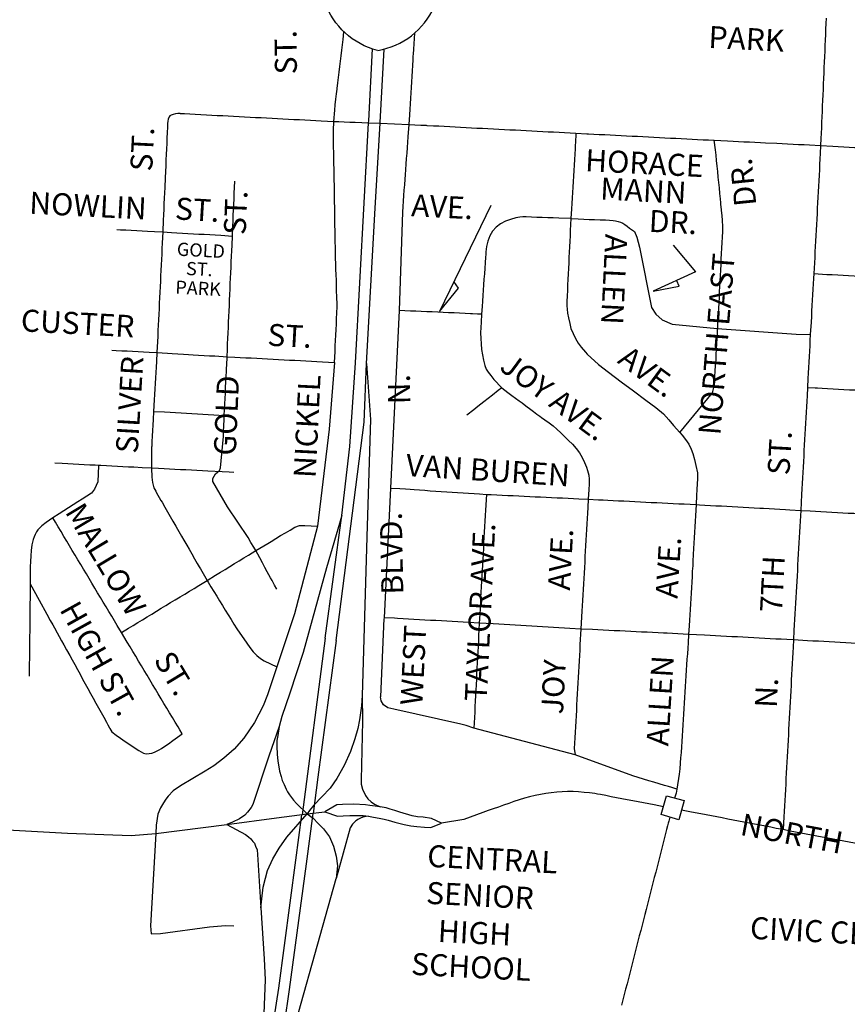
# Model space of a CAD drawing. Extents: x 500599 to 580442, y 16009858 to 16063168.
# Drawn here: x 527638 to 530658, y 16044405 to 16047996 of the extents above; entities that cross this region are included whole.
import ezdxf
from ezdxf.enums import TextEntityAlignment as Align

# ---------------------------------------------------------------- set-up
doc = ezdxf.new("R2010")
doc.units = 0
doc.header["$MEASUREMENT"] = 0
for name, color, linetype in [('L10', 7, 'CONTINUOUS'), ('L3', 7, 'CONTINUOUS'), ('L4', 7, 'CONTINUOUS'), ('L5', 7, 'CONTINUOUS'), ('L9', 7, 'CONTINUOUS')]:
    doc.layers.add(name, color=color, linetype=linetype)
doc.styles.add('STYLE-FONT001', font='font001.shx')
doc.styles.add('STYLE-FONT023', font='font023.shx')

# ---------------------------------------------------------------- blocks, each defined once
blk = doc.blocks.new('IS_5')
at = {"layer": 'L9', "color": 7, "linetype": 'CONTINUOUS', "extrusion": (0, 0, -1)}
for centre, major_axis, start_param, end_param in [((65.9, 18.7), (268.6, 59.3), 1.987153, 3.958503), ((92.4, 239.9), (103.7, 22.9), 0.860801, 2.690983)]:
    blk.add_ellipse(centre, major_axis=major_axis, ratio=0.996957, start_param=start_param, end_param=end_param, dxfattribs=at)
at = {"layer": 'L9', "color": 7, "linetype": 'CONTINUOUS'}
for centre, major_axis, start_param, end_param in [((-76.6, 238.3), (103.7, 22.9), 3.585383, 5.415565), ((-46.4, 17.6), (268.6, 59.3), 4.711735, 6.683085)]:
    blk.add_ellipse(centre, major_axis=major_axis, ratio=0.996957, start_param=start_param, end_param=end_param, dxfattribs=at)
blk = doc.blocks.new('FWS_2')
at = {"layer": 'L9', "color": 7, "linetype": 'CONTINUOUS', "flags": 128}
blk.add_lwpolyline([(-31.8, -32.1), (-31.5, 38.1), (34.3, 38.9), (34.5, -33.3), (-31.8, -32.1)], close=True, dxfattribs=at)

msp = doc.modelspace()

# ---------------------------------------------------------------- linework, layer by layer
at = {"layer": 'L3', "color": 2, "linetype": 'CONTINUOUS'}
for p, q in [((528906.1, 16046150.2), (528887.7, 16045531.1)), ((528753.1, 16045739.9), (528668.1, 16045095.8)), ((528844.1, 16045048.1), (528792.2, 16044863.3))]:
    msp.add_line(p, q, dxfattribs=at)
at = {"layer": 'L3', "color": 2, "linetype": 'CONTINUOUS', "flags": 128}
for points in [[(530580.5, 16048001.4), (530579.7, 16047981.4), (530578.8, 16047961.4), (530577.9, 16047941.4), (530577.1, 16047921.4), (530576.2, 16047901.5), (530575.4, 16047881.5), (530574.5, 16047861.4), (530573.7, 16047841.4), (530572.7, 16047821.5), (530571.8, 16047801.5), (530571, 16047781.5), (530570.1, 16047761.5), (530569.3, 16047741.5), (530568.4, 16047721.6), (530567.6, 16047701.6), (530566.7, 16047681.6), (530565.8, 16047661.5), (530565, 16047641.6), (530564.1, 16047621.6), (530563.2, 16047601.8), (530562.3, 16047582), (530561.6, 16047562.9), (530560.4, 16047537.3)], [(528784.8, 16047624.6), (528787.9, 16047665.6), (528789.5, 16047685.6), (528791.9, 16047705.5), (528794.2, 16047725.3), (528796.6, 16047742), (528796.9, 16047745.2), (528799.3, 16047765.1), (528801.6, 16047784.9), (528804, 16047804.8), (528806.3, 16047824.7), (528808.7, 16047844.6), (528811.1, 16047864.4), (528813.4, 16047884.3), (528815.8, 16047904.2), (528818.1, 16047924.1), (528820.7, 16047951.8)], [(529078.6, 16047946.6), (529074.5, 16047888.8)], [(529074.5, 16047888.8), (529073.4, 16047869.6), (529072.9, 16047862.5), (529072.1, 16047848.9), (529070.9, 16047828.9), (529069.7, 16047808.9), (529068.4, 16047788.9), (529067.3, 16047768.9), (529066.1, 16047749), (529064.9, 16047729), (529063.8, 16047709.1), (529062.5, 16047689.1), (529061.3, 16047669.2), (529060.2, 16047649.2), (529058, 16047613.8)], [(528223.2, 16047654.1), (528214.7, 16047653.9), (528206.5, 16047652.7), (528197.6, 16047650.6), (528190.1, 16047647.2), (528186.3, 16047644.7), (528183, 16047641.2), (528179.5, 16047633.3), (528178, 16047625.7), (528177.3, 16047616.9), (528177.1, 16047604.1), (528176.2, 16047584.3), (528175.2, 16047564.2), (528174.3, 16047544.3), (528173.5, 16047524.3), (528172.5, 16047504.3), (528171.7, 16047484.3), (528170.8, 16047464.3), (528168.8, 16047419.5)], [(528223.2, 16047654.1), (528238.9, 16047653.2), (528258.9, 16047652.2), (528278.8, 16047651.1), (528298.8, 16047650.1), (528319, 16047649), (528338.8, 16047648), (528358.8, 16047646.9), (528378.7, 16047645.9), (528398.7, 16047644.8), (528418.7, 16047643.8), (528438.8, 16047642.8), (528458.8, 16047641.7), (528478.8, 16047640.7), (528498.8, 16047639.6), (528518.7, 16047638.6), (528538.7, 16047637.5), (528558.7, 16047636.5), (528578.8, 16047635.4), (528598.7, 16047634.4), (528618.7, 16047633.3), (528638.6, 16047632.3), (528658.6, 16047631.3), (528678.6, 16047630.2), (528698.6, 16047629.2), (528718.6, 16047628.1), (528738.6, 16047627.1), (528784.8, 16047624.6)], [(528784.8, 16047624.6), (528802.3, 16047624), (528822.3, 16047623.1), (528842.2, 16047622.3), (528862.2, 16047621.5), (528911.2, 16047619.6), (528953.2, 16047617.9), (529058, 16047613.8)], [(529058, 16047613.8), (529054.7, 16047569.1), (529053.2, 16047549.2), (529051.7, 16047529.2), (529050.2, 16047509.2), (529048.7, 16047489.3), (529047.2, 16047469.3), (529045.8, 16047449.3), (529044.3, 16047429.5), (529043.1, 16047414), (529041.6, 16047394), (529040.1, 16047374.1), (529038.7, 16047354.2), (529037.2, 16047334.2), (529035.7, 16047314.2), (529034.2, 16047294.3), (529022.4, 16046935.3)], [(529058, 16047613.8), (529101.2, 16047611.6), (529121.1, 16047610.6), (529123.9, 16047610.4), (529147.4, 16047609.2), (529167.3, 16047608.2), (529187.3, 16047607.1), (529207.3, 16047606.1), (529227.2, 16047605), (529247, 16047604), (529266.9, 16047602.9), (529286.8, 16047601.9), (529306.6, 16047600.8), (529326.7, 16047599.8), (529346.7, 16047598.8), (529366.7, 16047597.7), (529386.6, 16047596.7), (529406.7, 16047595.7), (529426.6, 16047594.6), (529446.6, 16047593.6), (529466.6, 16047592.5), (529486.5, 16047591.5), (529506.5, 16047590.5), (529526.5, 16047589.4), (529546.5, 16047588.4), (529566.4, 16047587.3), (529586.2, 16047586.3), (529606, 16047585.2), (529626.1, 16047584.2), (529646.2, 16047583.1), (529666.8, 16047582.1)], [(529666.8, 16047582.1), (529665.5, 16047545.4), (529665.2, 16047540.3), (529664.4, 16047525.4), (529663.2, 16047505.4), (529661.9, 16047485.4), (529660.8, 16047465.4), (529659.6, 16047445.4), (529658.3, 16047425.5), (529657.2, 16047405.5), (529656, 16047385.5), (529654.8, 16047365.6), (529653.7, 16047345.7), (529652.4, 16047325.7), (529651.3, 16047305.7), (529649.2, 16047270.2)], [(529666.8, 16047582.1), (529707.7, 16047580), (529712.9, 16047579.7), (529732.7, 16047578.7), (529752.6, 16047577.7), (529772.6, 16047576.7), (529792.6, 16047575.7), (529812.6, 16047574.6), (529832.5, 16047573.6), (529852.4, 16047572.5), (529872.4, 16047571.5), (529892.2, 16047570.5), (529912.3, 16047569.5), (529932.1, 16047568.5), (529952.2, 16047567.4), (529972, 16047566.4), (529992, 16047565.3), (530012.1, 16047564.3), (530032.1, 16047563.3), (530051.9, 16047562.2), (530072.1, 16047561.2), (530091.9, 16047560.2), (530111.8, 16047559.2), (530131.8, 16047558.2), (530151.8, 16047557.1), (530172.2, 16047556)], [(530184.4, 16046854), (530186, 16046885.9), (530187, 16046905.9), (530188, 16046925.8), (530188.9, 16046943), (530189.9, 16046963), (530190.9, 16046983), (530191.9, 16047002.9), (530193, 16047022.9), (530194, 16047042.9), (530195, 16047062.9), (530195.9, 16047082.8), (530197, 16047102.8), (530198, 16047122.8), (530199, 16047142.8), (530200, 16047162.8), (530201, 16047182.8), (530202.1, 16047202.8), (530203.1, 16047222.8), (530203.2, 16047225.8), (530203.3, 16047242.8), (530202.6, 16047262.8), (530201, 16047282.7), (530200.3, 16047288.9), (530199, 16047302.6), (530196.9, 16047322.5), (530196.4, 16047327.8), (530195.1, 16047342.5), (530193, 16047362.3), (530191, 16047382.3), (530189.1, 16047402.2), (530187.1, 16047422.1), (530185.2, 16047442), (530183.2, 16047461.9), (530181.1, 16047481.8), (530179.2, 16047501.7), (530177.2, 16047521.5), (530172.2, 16047556)], [(530172.2, 16047556), (530220.6, 16047553.7), (530240.8, 16047552.8), (530260.7, 16047551.8), (530280.7, 16047550.9), (530300.7, 16047549.8), (530320.6, 16047548.9), (530340.6, 16047547.9), (530359.4, 16047547)], [(530359.4, 16047547), (530400.2, 16047545.1), (530420.2, 16047544.1), (530440.2, 16047543.2), (530460.2, 16047542.2), (530480.2, 16047541.2), (530500.3, 16047540.3), (530520.1, 16047539.3), (530560.4, 16047537.3)], [(530560.4, 16047537.3), (530558.9, 16047508.2), (530557.8, 16047488.2), (530556.7, 16047468.2), (530555.8, 16047448.3), (530554.7, 16047428.3), (530553.7, 16047408.4), (530552.6, 16047388.4), (530551.5, 16047368.4), (530550.5, 16047348.5), (530549.4, 16047328.5), (530548.4, 16047308.5), (530547.3, 16047288.6), (530546.2, 16047268.6), (530545.2, 16047248.6), (530544.1, 16047228.6), (530543.1, 16047208.7), (530542, 16047188.7), (530540.9, 16047168.7), (530539.9, 16047148.7), (530538.8, 16047128.7), (530537.7, 16047108.7), (530535.8, 16047069.6)], [(530560.4, 16047537.3), (530604.8, 16047534.8), (530624.8, 16047533.7), (530644.7, 16047532.5), (530664.6, 16047531.4), (530684.7, 16047530.3), (530704.7, 16047529.1), (530724.6, 16047528), (530744.6, 16047526.9), (530764.5, 16047525.8), (530784.5, 16047524.6), (530804.5, 16047523.5), (530824.4, 16047522.4), (530844.4, 16047521.3), (530864.4, 16047520.1), (530884.3, 16047519), (530904.3, 16047517.9), (530933.4, 16047516.2)], [(528168.8, 16047419.5), (528167.1, 16047384.3), (528166.3, 16047364.3), (528165.4, 16047344.4), (528164.4, 16047324.4), (528163.6, 16047304.4), (528162.7, 16047284.4), (528161.8, 16047264.5), (528159.9, 16047222.2)], [(529649.2, 16047270.2), (529604.9, 16047271.8), (529585, 16047272.6), (529565, 16047273.4), (529545, 16047274.1), (529525.2, 16047274.8), (529505.1, 16047275.6), (529486.1, 16047276.3), (529473.8, 16047276.8), (529463.4, 16047276.2), (529448.5, 16047273.4), (529429.1, 16047267.6), (529410.2, 16047260.6), (529392.2, 16047251.9), (529376.4, 16047239.6), (529363.2, 16047224.5), (529353, 16047207.3), (529345.7, 16047188.7), (529341.3, 16047169.2), (529339, 16047149.3), (529338.4, 16047140), (529337.6, 16047129.3), (529336.3, 16047109.3), (529334.8, 16047089.3), (529333.4, 16047069.4), (529332.1, 16047049.4), (529330.7, 16047029.4), (529329.3, 16047009.5), (529327.9, 16046989.6), (529326.5, 16046969.6), (529325.2, 16046949.6), (529323.2, 16046921.7)], [(529649.2, 16047270.2), (529647.1, 16047227.3), (529646.1, 16047207.4), (529645.2, 16047187.9), (529644.2, 16047167.9), (529643.3, 16047148.1), (529642.3, 16047128.5), (529641.3, 16047108.5), (529640.3, 16047088.5), (529639.3, 16047068.5), (529638.4, 16047048.5), (529637.4, 16047028.6), (529636.4, 16047008.6), (529635.4, 16046988.6), (529634.4, 16046968.6), (529634.2, 16046952), (529635.2, 16046940.5), (529637.3, 16046926), (529640.9, 16046908.5), (529645, 16046888), (529649.3, 16046869.4), (529657.2, 16046851.1), (529666.2, 16046833.1), (529676.2, 16046816), (529687.1, 16046801), (529702.4, 16046783.2), (529708.9, 16046775.9), (529749.8, 16046738.1), (529786, 16046710.7), (529832.5, 16046675.4), (529877.3, 16046641.9), (529923, 16046608.3), (529959.2, 16046581.8), (529986.7, 16046558.1), (530006.5, 16046537), (530023.6, 16046515.9), (530046.5, 16046490.5)], [(529649.2, 16047270.2), (529676.1, 16047269.2), (529695.9, 16047268.4), (529715.6, 16047267.6), (529735.6, 16047266.8), (529755.6, 16047266.1), (529773, 16047265.4), (529775.4, 16047265.4), (529790.5, 16047264.8), (529802.9, 16047263.7), (529812.1, 16047262.3), (529822.1, 16047259.8), (529830.2, 16047256.8), (529838.3, 16047253.4), (529845.9, 16047249.1), (529854.6, 16047243.4), (529863, 16047235.7), (529881, 16047223.3), (529889.9, 16047202.7), (529899.7, 16047165.8), (529943.3, 16046946.3), (529959.3, 16046921.5), (529982.7, 16046901.8), (530019.3, 16046886), (530182.8, 16046869.8)], [(527992.9, 16047230.7), (528005.2, 16047230), (528025.2, 16047229), (528045.2, 16047228), (528065.1, 16047227), (528085.2, 16047225.9), (528104.4, 16047224.9), (528129.5, 16047223.7), (528159.9, 16047222.2)], [(528159.9, 16047222.2), (528157.9, 16047181.3), (528156.9, 16047161.3), (528156.1, 16047141.3), (528155.1, 16047121.4), (528154.1, 16047101.4), (528153.1, 16047081.4), (528152.2, 16047061.5), (528151.3, 16047041.7), (528150.3, 16047021.7), (528149.3, 16047001.7), (528148.3, 16046981.7), (528147.4, 16046961.7), (528146.5, 16046941.7), (528145.5, 16046921.8), (528144.6, 16046901.8), (528143.6, 16046881.8), (528142.6, 16046861.8), (528141.6, 16046841.8), (528138.8, 16046781.7)], [(528159.9, 16047222.2), (528191.6, 16047220.2), (528211.7, 16047219), (528231.7, 16047217.8), (528251.7, 16047216.6), (528271.7, 16047215.4), (528291.6, 16047214.2), (528311.6, 16047213.1), (528331.6, 16047211.9), (528351.4, 16047210.7), (528371.4, 16047209.4), (528414.2, 16047206.9)], [(530535.8, 16047069.6), (530534.7, 16047052.4), (530533.6, 16047032.6), (530532.3, 16047012.9), (530531.2, 16046992.9), (530530.1, 16046973.3), (530528.9, 16046953.3), (530527.8, 16046933.3), (530526.6, 16046913.4), (530525.5, 16046893.3), (530522.8, 16046848.3)], [(530535.8, 16047069.6), (530582.8, 16047067.1), (530602.8, 16047066.1), (530622.7, 16047065), (530642.7, 16047063.9), (530662.6, 16047062.9), (530682.6, 16047061.8), (530702.6, 16047060.8), (530722.6, 16047059.7), (530742.4, 16047058.7), (530762.5, 16047057.6), (530782.5, 16047056.5), (530802.5, 16047055.5), (530822.5, 16047054.4), (530842.2, 16047053.4), (530862.1, 16047052.3), (530907.8, 16047049.9)], [(529022.4, 16046935.3), (528990.6, 16046287.7)], [(529323.2, 16046921.7), (529308.1, 16046922.4), (529290.4, 16046923.2), (529283.1, 16046923.5), (529263.1, 16046924.4), (529243.1, 16046925.3), (529223.2, 16046926.2), (529203.2, 16046927.1), (529183.1, 16046928), (529163.1, 16046928.9), (529143.2, 16046929.8), (529123.2, 16046930.7), (529103.2, 16046931.6), (529083.2, 16046932.5), (529064.5, 16046933.3), (529022.4, 16046935.3)], [(529323.2, 16046921.7), (529321.5, 16046893.3), (529320.8, 16046873.3), (529319.8, 16046853.3), (529320.3, 16046833.3), (529321.5, 16046813.3), (529323.4, 16046793.3), (529326.4, 16046773.6), (529330.3, 16046753.9), (529335.4, 16046734.6), (529340.6, 16046721.4), (529347.3, 16046710.4), (529356.7, 16046698.4), (529367.8, 16046683.7), (529397.3, 16046652.9)], [(530182.8, 16046869.8), (530471.3, 16046849.1), (530522.8, 16046848.3)], [(530046.5, 16046490.5), (530165.4, 16046635.2), (530170.5, 16046654.4), (530172.8, 16046674.3), (530174.4, 16046694.3), (530175.8, 16046714.3), (530177.4, 16046734.2), (530178.8, 16046754.2), (530179.6, 16046774.2), (530180.8, 16046794.2), (530182.2, 16046814.1), (530184.4, 16046854)], [(530522.8, 16046848.3), (530522.8, 16046847), (530521.7, 16046827), (530520.6, 16046807), (530519.6, 16046787.1), (530518.5, 16046767.1), (530517.4, 16046747.1), (530516.4, 16046727.1), (530515.3, 16046707.2), (530514.2, 16046687.2), (530512.6, 16046655)], [(527973.7, 16046790.6), (527990.2, 16046789.7), (528010.2, 16046788.6), (528030.1, 16046787.6), (528050.1, 16046786.5), (528070.1, 16046785.4), (528090.2, 16046784.3), (528110.2, 16046783.2), (528138.8, 16046781.7)], [(528138.8, 16046781.7), (528136.8, 16046749.1), (528135.7, 16046729.1), (528134.4, 16046709.1), (528133.2, 16046689.1), (528132, 16046669.1), (528130.9, 16046649.2), (528129.7, 16046629.2), (528128.4, 16046609.2), (528125.9, 16046567.5)], [(528138.8, 16046781.7), (528176.8, 16046779.5), (528177.4, 16046779.5), (528194.9, 16046778.5), (528214.9, 16046777.3), (528235.2, 16046776.1), (528253.6, 16046775.1), (528271.2, 16046774), (528290.2, 16046772.9), (528310.5, 16046771.7), (528330.2, 16046770.5), (528350.2, 16046769.4), (528394.6, 16046766.8)], [(528394.6, 16046766.8), (528422.8, 16046765.3), (528442.6, 16046764.2), (528462.7, 16046763.2), (528482.7, 16046762.1), (528502.7, 16046761.1), (528522.7, 16046760), (528542.7, 16046758.9), (528562.4, 16046757.8), (528582.6, 16046756.7), (528602.4, 16046755.7), (528622.5, 16046754.6), (528642.5, 16046753.6), (528662.5, 16046752.5), (528682.5, 16046751.4), (528702.5, 16046750.4), (528722.4, 16046749.3), (528742.4, 16046748.2), (528786.5, 16046745.8)], [(528786.5, 16046745.8), (528767.5, 16046502.2), (528724.9, 16046148.7), (528640.8, 16045828.7), (528576.2, 16045635.8), (528541.9, 16045533.5), (528526.8, 16045494.1), (528494.6, 16045432.9), (528455.5, 16045375.8), (528420.1, 16045335.9), (528382.9, 16045302.2), (528346, 16045274.1), (528315.2, 16045254.8), (528225, 16045202.1), (528198, 16045183), (528179.7, 16045164.3), (528171.2, 16045153.3), (528162.4, 16045139.5), (528151.7, 16045121.2), (528142.4, 16045098.2), (528136.1, 16045058.9), (528134.4, 16045027.6)], [(529397.3, 16046652.9), (529384.2, 16046642.9), (529363.6, 16046627), (529347.8, 16046614.8), (529332.1, 16046602.7), (529309.9, 16046585.6)], [(529397.3, 16046652.9), (529407.7, 16046645.2), (529419.7, 16046636.3), (529433.8, 16046625.8), (529447.1, 16046615.9), (529460.7, 16046605.7), (529471, 16046598.1), (529485.3, 16046587.5), (529502.9, 16046574.5), (529512.4, 16046567.3), (529525.2, 16046557.8), (529535.9, 16046549.8), (529542, 16046545.4), (529554.6, 16046536.3), (529569.7, 16046525.5), (529584.2, 16046514.5), (529597.5, 16046502.9), (529612.8, 16046488.9), (529628.5, 16046473.7), (529640.5, 16046461.4), (529654.6, 16046447.2), (529668.2, 16046432.5), (529680.1, 16046416.5), (529690.2, 16046399.2), (529698.9, 16046381), (529706.5, 16046363.6), (529710.4, 16046352.3), (529714.5, 16046335.3), (529716.1, 16046320), (529715.6, 16046302), (529714.5, 16046282.1), (529712.6, 16046247.1)], [(530512.6, 16046655), (530510.8, 16046624.1), (530509.7, 16046604.1), (530508.6, 16046584.2), (530507.5, 16046564.2), (530506.4, 16046544.2), (530505.3, 16046524.2), (530504.2, 16046504.2), (530503.1, 16046484.2), (530502, 16046464.3), (530500.9, 16046444.3), (530499.8, 16046424.3), (530498.7, 16046404.3), (530497.6, 16046384.4), (530496.5, 16046364.4), (530495.4, 16046344.4), (530494.2, 16046324.4), (530493.3, 16046304.4), (530492.2, 16046284.4), (530491.1, 16046264.7), (530487.8, 16046206.3)], [(530512.6, 16046655), (530540.7, 16046653.5), (530548.6, 16046653.1), (530566.2, 16046652.1), (530585.6, 16046651), (530605.7, 16046649.9), (530625.6, 16046648.8), (530645.6, 16046647.7), (530665.6, 16046646.5), (530685.6, 16046645.4), (530705.7, 16046644.3), (530725.5, 16046643.2), (530745.5, 16046642.1), (530765.5, 16046640.9), (530785.6, 16046639.9), (530805.6, 16046638.7), (530825.6, 16046637.6), (530845.6, 16046636.5), (530885.1, 16046634.2)], [(529309.9, 16046585.6), (529294.6, 16046573.2), (529269.8, 16046553.3)], [(528125.9, 16046567.5), (528124.5, 16046537.2), (528123.5, 16046517.2), (528122.4, 16046497.2), (528121.4, 16046477.3), (528120.4, 16046457.2), (528119.6, 16046440.6), (528119.4, 16046437.2), (528118.9, 16046422.2), (528118.8, 16046417.2), (528118.8, 16046397.3), (528118.9, 16046360.3)], [(530046.5, 16046490.5), (530055.4, 16046480.6), (530067.8, 16046465.3), (530079, 16046447.7), (530087.7, 16046429.8), (530094, 16046413.6), (530100.3, 16046391.5), (530105.5, 16046369.5), (530110.7, 16046343.4), (530111.4, 16046330.1), (530111.1, 16046321.4), (530110.3, 16046303.6), (530109.3, 16046282.9), (530108.1, 16046260.4), (530106.6, 16046227.5)], [(527926, 16046370.1), (527923.6, 16046310.5), (527911.4, 16046283.2), (527900.3, 16046269.2), (527883.4, 16046258.6), (527866.5, 16046247.8), (527849.6, 16046237.1), (527832.7, 16046226.3), (527815.8, 16046215.6), (527798.9, 16046204.9), (527782.1, 16046194.2), (527758.7, 16046178.8)], [(528054.1, 16046363.3), (528034.4, 16046364.3), (528014.4, 16046365.4), (527994.4, 16046366.5), (527974.4, 16046367.5), (527954.3, 16046368.6), (527934.3, 16046369.7), (527926, 16046370.1)], [(528118.9, 16046360.3), (528084.3, 16046361.9), (528054.1, 16046363.3)], [(528376.7, 16046346.8), (528324.5, 16046349.5), (528304.5, 16046350.6), (528284.5, 16046351.6), (528264.5, 16046352.6), (528244.6, 16046353.7), (528224.6, 16046354.7), (528204.6, 16046355.8), (528184.6, 16046356.8), (528164.6, 16046357.9), (528144.7, 16046358.9), (528118.9, 16046360.3)], [(528118.9, 16046360.3), (528119.9, 16046327.2), (528122.1, 16046307.4), (528127.7, 16046288.2), (528134.2, 16046276.1), (528137.3, 16046270.6), (528147.3, 16046253.2), (528153.2, 16046242.9), (528157.3, 16046235.9), (528167.3, 16046218.6), (528177.3, 16046201.3), (528187.2, 16046184), (528197, 16046167.2), (528207.3, 16046149.2), (528214.1, 16046137.6), (528218.7, 16046129.5), (528223.6, 16046120.9), (528228.9, 16046111.8), (528237.3, 16046097.4), (528247.3, 16046080), (528256, 16046064.7), (528266, 16046047.6), (528276, 16046030.1), (528286, 16046013.1), (528293.3, 16046000.2), (528297.5, 16045993), (528321.8, 16045950.9)], [(528418.9, 16046344.5), (528401.9, 16046345.4), (528376.7, 16046346.8)], [(528990.6, 16046287.7), (528967.7, 16045815)], [(528990.6, 16046287.7), (529025.5, 16046285.6), (529045.2, 16046284.3), (529062.8, 16046283.1), (529076.8, 16046282.2), (529096.4, 16046280.9), (529116.2, 16046279.6), (529136.1, 16046278.2), (529156.1, 16046276.9), (529176, 16046275.7), (529196, 16046274.3), (529216, 16046273), (529235.9, 16046271.7), (529255.9, 16046270.4), (529275.8, 16046269.1), (529295.9, 16046267.7), (529315.8, 16046266.4), (529340.7, 16046264.8)], [(529340.7, 16046264.8), (529337.5, 16046207.3), (529336.4, 16046187.4), (529335.3, 16046167.4), (529334.2, 16046147.4), (529333.1, 16046127.4), (529332, 16046107.5), (529330.9, 16046087.5), (529329.9, 16046067.5), (529328.8, 16046047.5), (529327.7, 16046027.5), (529326.6, 16046007.5), (529325.5, 16045987.6), (529324.3, 16045967.6), (529323.2, 16045947.6), (529322.1, 16045927.7), (529321, 16045907.7), (529319.9, 16045887.8), (529318.8, 16045867.7), (529317.7, 16045847.7), (529316.6, 16045827.8), (529314.9, 16045795.2)], [(529340.7, 16046264.8), (529358.9, 16046263.9), (529378.9, 16046263), (529398.9, 16046262), (529418.9, 16046261.1), (529439, 16046260.1), (529458.8, 16046259.1), (529478.8, 16046258.2), (529498.9, 16046257.2), (529518.9, 16046256.3), (529538.8, 16046255.3), (529558.8, 16046254.4), (529578.8, 16046253.5), (529598.8, 16046252.5), (529618.8, 16046251.6), (529638.8, 16046250.6), (529658.7, 16046249.7), (529678.7, 16046248.7), (529712.6, 16046247.1)], [(529712.6, 16046247.1), (529710.9, 16046216.6), (529709.8, 16046196.7), (529708.7, 16046176.8), (529707.4, 16046156.8), (529706.3, 16046136.8), (529705.2, 16046117.2), (529704.1, 16046097.7), (529703, 16046077.6), (529701.8, 16046057.7), (529700.7, 16046037.7), (529699.6, 16046017.8), (529698.4, 16045997.8), (529697.2, 16045977.8), (529696.1, 16045957.9), (529695, 16045938.1), (529693.9, 16045918.1), (529692.7, 16045898.2), (529691.6, 16045878.2), (529690.5, 16045858.3), (529689.4, 16045838.3), (529688.1, 16045818.4), (529685.6, 16045773.7)], [(529712.6, 16046247.1), (529750.1, 16046245.2), (529766.6, 16046244.4), (529783.6, 16046243.6), (529802.9, 16046242.6), (529822.9, 16046241.6), (529842.9, 16046240.6), (529862.9, 16046239.6), (529882.8, 16046238.6), (529902.8, 16046237.6), (529922.8, 16046236.6), (529942.7, 16046235.6), (529962.7, 16046234.6), (529982.7, 16046233.7), (530002.7, 16046232.6), (530022.7, 16046231.7), (530042.6, 16046230.7), (530062.6, 16046229.6), (530106.6, 16046227.5)], [(530106.6, 16046227.5), (530104.3, 16046186.5), (530103.1, 16046166.6), (530101.8, 16046146.7), (530100.7, 16046126.7), (530099.5, 16046106.8), (530098.4, 16046086.7), (530097.1, 16046066.8), (530095.9, 16046045.1), (530095.7, 16046041.8), (530094.7, 16046024.9), (530093.6, 16046004.5), (530092.3, 16045984.5), (530091.2, 16045964.7), (530090, 16045944.8), (530088.9, 16045924.8), (530087.6, 16045904.8), (530086.4, 16045884.9), (530085.3, 16045865.2), (530084.1, 16045845.3), (530083, 16045825.3), (530081.7, 16045805.4), (530080.6, 16045785.4), (530078.8, 16045754.2)], [(530106.6, 16046227.5), (530118.5, 16046226.8), (530138.4, 16046225.7), (530158.3, 16046224.6), (530178.3, 16046223.5), (530198.2, 16046222.4), (530218.2, 16046221.2), (530238.1, 16046220.2), (530258.1, 16046219), (530278.2, 16046217.9), (530298.2, 16046216.8), (530318.1, 16046215.7), (530338.1, 16046214.6), (530352.6, 16046213.8), (530372.3, 16046212.7), (530392.1, 16046211.6), (530412.1, 16046210.5), (530432.1, 16046209.4), (530448.2, 16046208.5), (530487.8, 16046206.3)], [(528009.3, 16045761), (527994.2, 16045786.2), (527984, 16045803.2), (527973.8, 16045820.3), (527963.5, 16045837.5), (527953.2, 16045854.7), (527942.9, 16045871.8), (527932.6, 16045888.9), (527922.2, 16045906.1), (527912.1, 16045923.2), (527901.7, 16045940.4), (527891.4, 16045957.6), (527881.2, 16045974.6), (527871.1, 16045991.6), (527860.9, 16046008.6), (527850.6, 16046025.8), (527840.2, 16046042.9), (527829.9, 16046060.1), (527819.6, 16046077.3), (527809.4, 16046094.4), (527799.1, 16046111.5), (527788.8, 16046128.8), (527778.5, 16046145.8), (527768.2, 16046163), (527758.7, 16046178.8)], [(530487.8, 16046206.3), (530485.6, 16046167.2), (530484.4, 16046147.2), (530483.3, 16046127.2), (530482.2, 16046107.3), (530481.1, 16046087.4), (530480, 16046067.4), (530478.9, 16046047.4), (530477.8, 16046027.5), (530476.7, 16046007.5), (530475.6, 16045987.5), (530474.4, 16045967.5), (530473.3, 16045947.4), (530472.3, 16045928.5), (530471.2, 16045908.5), (530470, 16045888.5), (530468.9, 16045868.5), (530467.8, 16045848.5), (530466.6, 16045828.5), (530465.5, 16045808.5), (530464.4, 16045788.8), (530463.3, 16045768.8), (530461.3, 16045733.8)], [(530487.8, 16046206.3), (530521.8, 16046204.4), (530541.8, 16046203.3), (530561.7, 16046202.2), (530581.7, 16046201.1), (530601.6, 16046200), (530621.6, 16046198.9), (530641.6, 16046197.8), (530661.4, 16046196.7), (530681.5, 16046195.6), (530701.5, 16046194.5), (530721.5, 16046193.4), (530741.5, 16046192.2), (530761.5, 16046191.2), (530781.4, 16046190.1), (530801.4, 16046188.9), (530821.3, 16046187.9), (530860.2, 16046185.7)], [(528499.2, 16046059.8), (528542.9, 16046085.9), (528555.7, 16046093.4), (528573.1, 16046103.8), (528590.2, 16046114.1), (528607.4, 16046124.3), (528624.6, 16046134.5), (528641.3, 16046144.5), (528659.2, 16046150.6), (528678.5, 16046151.4), (528724.9, 16046148.7)], [(528321.8, 16045950.9), (528353, 16045970.1), (528370.2, 16045980.6), (528387.2, 16045991), (528404.2, 16046001.4), (528421.2, 16046012), (528438.3, 16046022.4), (528455.4, 16046032.9), (528472.4, 16046043.4), (528499.2, 16046059.8)], [(528009.3, 16045761), (528034.7, 16045776.4), (528051.9, 16045786.8), (528068.9, 16045797.2), (528086, 16045807.6), (528103.2, 16045818), (528120.2, 16045828.4), (528137.3, 16045838.8), (528154.4, 16045849.2), (528171.6, 16045859.6), (528188.6, 16045870), (528205.7, 16045880.4), (528222.9, 16045890.8), (528240, 16045901.2), (528257.1, 16045911.6), (528274.2, 16045921.9), (528291.3, 16045932.4), (528321.8, 16045950.9)], [(528321.8, 16045950.9), (528325.6, 16045944.7), (528336, 16045927.7), (528346.5, 16045910.8), (528356.8, 16045894), (528367.2, 16045877), (528377.7, 16045860), (528388.1, 16045843), (528398.7, 16045825.9), (528409.1, 16045808.9), (528419.6, 16045791.9), (528430.1, 16045774.8), (528466.6, 16045721.7), (528477.9, 16045706.4), (528489.7, 16045690.7), (528503.1, 16045676.9), (528516.5, 16045665.8), (528529.5, 16045657.9), (528576.2, 16045635.8)], [(529314.9, 16045795.2), (529276.3, 16045797.4), (529256.5, 16045798.6), (529236.5, 16045799.7), (529216.4, 16045800.8), (529196.4, 16045801.9), (529176.6, 16045803.1), (529156.6, 16045804.2), (529136.6, 16045805.3), (529116.5, 16045806.4), (529096.7, 16045807.5), (529076.5, 16045808.7), (529056.7, 16045809.8), (529036.8, 16045810.9), (529016.8, 16045812), (529006, 16045812.9), (528967.7, 16045815)], [(528966.3, 16045812.6), (528954, 16045526.4)], [(529314.9, 16045795.2), (529313.6, 16045770.3), (529312.6, 16045750.3), (529311.5, 16045730.4), (529310.5, 16045710.4), (529309.5, 16045690.4), (529308.4, 16045670.5), (529307.4, 16045650.5), (529306.5, 16045630.5), (529305.3, 16045610.5), (529304.4, 16045590.5), (529303.4, 16045570.5), (529302.3, 16045550.5), (529301.3, 16045530.6), (529300.2, 16045510.6), (529299.2, 16045490.6), (529298.2, 16045470.7), (529297.1, 16045450.8), (529295.2, 16045412.6)], [(529685.6, 16045773.7), (529645.7, 16045776), (529625.7, 16045777.2), (529605.8, 16045778.3), (529585.8, 16045779.5), (529566.2, 16045780.7), (529546.2, 16045781.8), (529526.2, 16045783), (529506.2, 16045784.1), (529486.2, 16045785.3), (529466.2, 16045786.4), (529446.2, 16045787.6), (529426.2, 16045788.8), (529406.3, 16045789.9), (529386.4, 16045791.1), (529366.2, 16045792.3), (529314.9, 16045795.2)], [(528231.2, 16045390.9), (528222.3, 16045405.7), (528215.8, 16045416.7), (528205.5, 16045433.9), (528195.2, 16045451), (528184.8, 16045468.2), (528174.5, 16045485.4), (528164.3, 16045502.5), (528154, 16045519.6), (528143.7, 16045536.8), (528133.4, 16045554), (528123.1, 16045571.1), (528112.8, 16045588.3), (528102.6, 16045605.5), (528092.3, 16045622.7), (528082, 16045639.8), (528071.7, 16045657), (528061.3, 16045674.2), (528051, 16045691.3), (528040.8, 16045708.5), (528030.5, 16045725.7), (528009.3, 16045761)], [(529685.6, 16045773.7), (529682.4, 16045716.9), (529681.3, 16045697.1), (529680.2, 16045677.1), (529679.1, 16045657.1), (529678, 16045637.1), (529676.9, 16045617.1), (529675.8, 16045597.1), (529674.7, 16045577.2), (529673.6, 16045557.2), (529672.5, 16045537.2), (529671.4, 16045517.2), (529670.3, 16045497.2), (529669.2, 16045477.2), (529668.1, 16045457.3), (529667, 16045437.3), (529665.9, 16045417.3), (529664.8, 16045397.3), (529663.7, 16045377.3), (529662.5, 16045357.4), (529661.4, 16045337.4), (529664.4, 16045314.7)], [(530078.8, 16045754.2), (530039.5, 16045756.1), (530019.5, 16045757.1), (530001.1, 16045758), (529987.2, 16045758.7), (529967.3, 16045759.7), (529947.3, 16045760.7), (529927.5, 16045761.6), (529907.4, 16045762.6), (529887.4, 16045763.7), (529867.4, 16045764.6), (529847.4, 16045765.6), (529827.5, 16045766.6), (529807.4, 16045767.6), (529787.4, 16045768.6), (529767.5, 16045769.6), (529747.6, 16045770.5), (529727.5, 16045771.6), (529685.6, 16045773.7)], [(530078.8, 16045754.2), (530076.8, 16045723.2), (530075.4, 16045703.3), (530074.2, 16045683.3), (530072.8, 16045663.3), (530071.6, 16045643.3), (530070.4, 16045623.4), (530069, 16045603.4), (530067.8, 16045583.5), (530066.4, 16045563.5), (530065.2, 16045543.4), (530063.9, 16045523.5), (530062.6, 16045503.6), (530061.3, 16045483.6), (530060, 16045463.6), (530058.7, 16045443.7), (530057.4, 16045423.7), (530056.1, 16045403.7), (530054.9, 16045383.8), (530053.6, 16045363.8), (530052.3, 16045343.8), (530051.1, 16045323.9), (530049.7, 16045303.9), (530048.5, 16045285.9), (530048.5, 16045283.9), (530047, 16045263.9), (530044.9, 16045244), (530036.2, 16045189.6)], [(530461.3, 16045733.8), (530436.7, 16045735.1), (530416.5, 16045736.1), (530396.7, 16045737.2), (530376.6, 16045738.3), (530356.6, 16045739.4), (530336.6, 16045740.4), (530316.7, 16045741.5), (530296.7, 16045742.6), (530276.7, 16045743.6), (530256.7, 16045744.7), (530236.8, 16045745.7), (530216.8, 16045746.8), (530196.8, 16045747.9), (530176.9, 16045748.9), (530156.9, 16045750), (530136.9, 16045751.1), (530078.8, 16045754.2)], [(528792.5, 16045732), (528726.1, 16045233.3), (528708.5, 16045101.2)], [(530461.3, 16045733.8), (530460, 16045707.6), (530458.9, 16045687.6), (530457.8, 16045667.6), (530456.7, 16045647.7), (530455.7, 16045627.7), (530454.6, 16045607.7), (530453.5, 16045587.7), (530452.4, 16045567.7), (530451.3, 16045547.7), (530450.3, 16045527.7), (530449.2, 16045507.8), (530448.1, 16045487.8), (530447, 16045467.7), (530446, 16045447.8), (530444.9, 16045427.8), (530443.8, 16045407.8), (530442.7, 16045387.8), (530441.7, 16045368), (530440.6, 16045348.1), (530439.5, 16045328.1), (530438.4, 16045308.1), (530437.4, 16045288.1), (530436.3, 16045268.2), (530435.2, 16045248.2), (530434.1, 16045228.2), (530433.1, 16045208.2), (530432, 16045188.2), (530430.9, 16045168.3), (530429.8, 16045148.3), (530428.8, 16045128.3), (530427.7, 16045108.3), (530426.6, 16045089), (530424.1, 16045042)], [(530833.8, 16045713.2), (530811.9, 16045714.4), (530792, 16045715.5), (530772, 16045716.6), (530752, 16045717.7), (530732, 16045718.8), (530712, 16045719.9), (530692.1, 16045721), (530672.1, 16045722.1), (530652.1, 16045723.2), (530632.2, 16045724.3), (530612.2, 16045725.4), (530592.2, 16045726.5), (530572.3, 16045727.7), (530552.3, 16045728.8), (530532.3, 16045729.8), (530512.4, 16045731), (530461.3, 16045733.8)], [(528623.1, 16045539.5), (528594.8, 16045455), (528584.7, 16045418.7), (528546.8, 16045309.8), (528489.1, 16045133.2), (528482.9, 16045122.8), (528469.1, 16045105.5), (528458.9, 16045094.8), (528440.5, 16045081.9), (528414.9, 16045069.1), (528393.3, 16045061.3)], [(528887.7, 16045531.1), (528885.2, 16045493.1), (528878.1, 16045442.6), (528871.2, 16045411.2), (528860.7, 16045373.7), (528845.6, 16045327.2), (528821.8, 16045275.6), (528795.2, 16045228), (528770.6, 16045192.9), (528740.6, 16045161.8), (528710.8, 16045130.7), (528696, 16045112.2), (528687.1, 16045099.5)], [(528887.7, 16045531.1), (528889.2, 16045437.2), (528883.6, 16045223.2), (528884.1, 16045207.4), (528888.5, 16045189), (528899.8, 16045166.9), (528908.8, 16045154.2), (528920.4, 16045143.9), (528933.2, 16045135), (528953.1, 16045125.7), (528953.1, 16045125.7)], [(529295.2, 16045412.6), (529266.6, 16045421.3), (529247.8, 16045427.1), (529003.7, 16045481.7), (528981.1, 16045486.8), (528965.4, 16045497.3), (528956.7, 16045511.2), (528954, 16045526.4)], [(527974, 16045398.8), (527989.7, 16045386.2), (528006.3, 16045375.1), (528022.8, 16045363.7), (528039.6, 16045352.8), (528056.1, 16045341.4), (528072.6, 16045330.1), (528081.1, 16045325.2), (528090.3, 16045320.9), (528099.9, 16045319), (528109.9, 16045319.2), (528120.5, 16045321.4), (528129.4, 16045324.1), (528139.9, 16045328.8), (528147.4, 16045332.9), (528155.2, 16045337.6), (528164.1, 16045343.9), (528180.5, 16045355.4), (528196.8, 16045366.8), (528231.2, 16045390.9)], [(528584.7, 16045418.7), (528579.5, 16045385), (528576.8, 16045367.3), (528576.1, 16045345.8), (528577.1, 16045317.1), (528579.6, 16045291.3), (528583.3, 16045270.7), (528586.2, 16045254.8), (528591.9, 16045235.3), (528595.9, 16045221.6), (528602.4, 16045206.3), (528606.1, 16045197.9), (528610.4, 16045189.1), (528615.2, 16045179.3), (528621.9, 16045168.8), (528629.7, 16045159.1), (528637.1, 16045149.5), (528648, 16045137.5), (528687.1, 16045099.5)], [(529664.4, 16045314.7), (529295.2, 16045412.6)], [(530036.2, 16045189.6), (530017.5, 16045195.3), (530005.6, 16045198.8), (529990.6, 16045203.3), (529971.4, 16045209), (529952.3, 16045214.7), (529933.1, 16045220.5), (529914, 16045226.2), (529895, 16045231.9), (529875.8, 16045237.7), (529664.4, 16045314.7)], [(530036.2, 16045189.6), (530032.9, 16045175.4), (530027.8, 16045157)], [(528429, 16043782.3), (528484.4, 16043981.1), (528523, 16044119.2), (528525.8, 16044129.5), (528564.3, 16044338.5), (528583.2, 16044463.8), (528645.5, 16044931), (528667.5, 16045096.6)], [(528469.7, 16043778.7), (528523, 16043970.4), (528553.5, 16044087.5), (528604, 16044333.1), (528622.9, 16044458.5), (528684, 16044917.3), (528708.5, 16045101.2)], [(528518, 16044756.6), (528521.6, 16044790.2), (528526.1, 16044831.7), (528535.1, 16044865.1), (528542.7, 16044893.3), (528561.6, 16044935), (528584.9, 16044974.4), (528612.7, 16045014.7), (528687.1, 16045099.5)], [(528687.1, 16045099.5), (528708.3, 16045084.3), (528727.2, 16045064.9), (528746.2, 16045045.4), (528768.1, 16045015.4), (528783.4, 16044981.6), (528793, 16044945.8), (528797.1, 16044910.2), (528792.2, 16044863.3)], [(526934.8, 16045077.8), (527812.8, 16045029.3), (528044.9, 16045021.2), (528134.4, 16045027.6), (528115.8, 16044690.8), (528117.1, 16044661.9), (528151.3, 16044663), (528330.4, 16044687.9), (528388.6, 16044692.1), (528419.3, 16044691.1)], [(528134.4, 16045027.6), (528393.3, 16045061.3), (528575.5, 16045084.6)], [(528393.3, 16045061.3), (528461.9, 16045024.1), (528473.2, 16045016), (528480.8, 16045008.6), (528489.1, 16044998.5), (528494.5, 16044992.1), (528498.8, 16044981.4), (528504, 16044968.6), (528505.9, 16044951.3), (528518, 16044756.6)], [(528910.7, 16045090.9), (528902.1, 16045090.1), (528895.9, 16045088.8), (528889.6, 16045087.5), (528881.3, 16045084.1), (528874.6, 16045080.5), (528871.8, 16045079), (528867.5, 16045075.9), (528863.2, 16045072.7), (528858.4, 16045068), (528852.9, 16045062.5), (528844.1, 16045048.1)], [(528523, 16043970.4), (528587.7, 16044132), (528792.2, 16044863.3)], [(528518, 16044756.6), (528530, 16044570.3), (528533.1, 16044494.1), (528526.9, 16044311), (528484.4, 16043981.1)]]:
    msp.add_lwpolyline(points, dxfattribs=at)
at = {"layer": 'L4', "color": 3, "linetype": 'CONTINUOUS', "flags": 128}
for points in [[(528753.1, 16045739.9), (528812.8, 16046188), (528842.3, 16046439.7), (528863.6, 16046744.5), (528911.2, 16047619.6), (528911.6, 16047627), (528925.1, 16047889.1)], [(528792.5, 16045732), (528894.5, 16046528.1), (528903.6, 16046742.5), (528934.7, 16047307.9), (528953.2, 16047617.9), (528953.4, 16047621.2), (528968.1, 16047888.8)], [(528786.5, 16046745.8), (528788.5, 16046785.9), (528789.5, 16046805.8), (528790.4, 16046825.8), (528791.4, 16046845.8), (528792.4, 16046865.8), (528793.4, 16046885.8), (528794.4, 16046905.8), (528795.4, 16046925.8), (528795.5, 16046928.8), (528795.8, 16046946.7), (528795.8, 16046965.8), (528795.6, 16046976.8), (528795.3, 16046985.8), (528794.5, 16047005.8), (528793.9, 16047025.8), (528793.6, 16047034.6), (528793.4, 16047045.8), (528792.6, 16047065.8), (528791.9, 16047085.8), (528791.3, 16047105.9), (528790.5, 16047125.9), (528790.1, 16047145.9), (528789.7, 16047165.9), (528789.3, 16047185.9), (528789, 16047200), (528788.9, 16047205.9), (528788.7, 16047225.9), (528788.3, 16047246), (528788, 16047265.9), (528787.7, 16047286), (528787.4, 16047301.2), (528787.3, 16047311.1), (528787, 16047331.2), (528786.7, 16047351.2), (528786.3, 16047371.2), (528786.1, 16047391.2), (528785.8, 16047411.2), (528785.4, 16047431.2), (528785.1, 16047451.2), (528784.8, 16047471.2), (528784.5, 16047490.6), (528784.5, 16047491.2), (528784.1, 16047511.2), (528783.6, 16047531.3), (528783, 16047551.2), (528783.2, 16047572.2), (528783.1, 16047591.3), (528784.8, 16047624.6)], [(528903.6, 16046742.5), (528917.6, 16046537.8), (528906.1, 16046150.2)], [(528812.8, 16046188), (528757.4, 16045996.8), (528672.7, 16045687.6), (528623.1, 16045539.5)], [(529987.3, 16045125.6), (529953.4, 16045132.1), (529933.6, 16045135.9), (529914, 16045139.7), (529894.4, 16045143.4), (529874.8, 16045147.1), (529855.1, 16045150.9), (529835.5, 16045154.7), (529815.8, 16045158.4), (529796.1, 16045162.2), (529776.4, 16045166), (529756.8, 16045169.7), (529746.1, 16045171.8), (529737.1, 16045173.3), (529717.3, 16045176.1), (529697.4, 16045177.9), (529677.4, 16045179.3), (529657.4, 16045180.8), (529637.4, 16045181), (529617.5, 16045179.9), (529597.4, 16045178.6), (529577.5, 16045176.8), (529557.7, 16045174), (529538, 16045170.4), (529518.3, 16045166.3), (529498.8, 16045161.8), (529479.4, 16045156.7), (529460.3, 16045150.7), (529441.4, 16045144.5), (529422.7, 16045137.6), (529403.8, 16045130.8), (529384.8, 16045124.2), (529365.9, 16045117.9), (529346.9, 16045111.4), (529328.1, 16045104.9), (529259.1, 16045079.1), (529177, 16045065.4), (529140.8, 16045082.1), (529110, 16045086.9), (529090.1, 16045089.1), (529070.3, 16045092), (529024.7, 16045105.7), (529006.7, 16045111.9), (528989.8, 16045117.2), (528974.9, 16045121.1), (528953.1, 16045125.7), (528915.6, 16045130.5), (528900.2, 16045132.9)], [(528900.2, 16045132.9), (528857, 16045135.4), (528816.1, 16045134.1), (528794.6, 16045132.1), (528751.3, 16045107.2)], [(528575.5, 16045084.6), (528687.1, 16045099.5), (528751.3, 16045107.2)], [(528751.3, 16045107.2), (528797.3, 16045091.2), (528818.4, 16045092.9), (528842.7, 16045094.1), (528882.9, 16045093.4), (528891, 16045093.1), (528910.7, 16045090.9), (528929.5, 16045088.1), (528949.1, 16045084.4), (528967.6, 16045080.5), (528982, 16045076.6), (529006.5, 16045069.1), (529041.4, 16045060.5), (529064.6, 16045056.1), (529087.1, 16045052.9), (529115.2, 16045050.5), (529138.7, 16045049.6), (529177, 16045065.4)], [(530424.1, 16045042), (530398.2, 16045046.7), (530378.6, 16045050.5), (530359, 16045054.2), (530339.3, 16045058), (530319.6, 16045061.8), (530299.9, 16045065.6), (530280.2, 16045069.3), (530260.7, 16045073.1), (530241, 16045076.9), (530221.3, 16045080.7), (530201.7, 16045084.5), (530182, 16045088.2), (530162.4, 16045092), (530142.6, 16045095.8), (530123, 16045099.5), (530103.3, 16045103.4), (530083.7, 16045107.1), (530052.5, 16045113.1)], [(530010.3, 16045088), (530006.4, 16045072.6), (530004.5, 16045065.3), (530001.9, 16045055.3), (529998.5, 16045042.1), (529993.5, 16045022.7), (529988.5, 16045003.3), (529983.6, 16044983.9), (529978.6, 16044964.6), (529973.6, 16044945.2), (529968.6, 16044925.8), (529963.7, 16044906.4), (529958.7, 16044887.1), (529953.7, 16044867.7), (529948.7, 16044848.3), (529943.7, 16044828.8), (529938.8, 16044809.5), (529933.8, 16044790.1), (529928.8, 16044770.7), (529923.8, 16044751.3), (529918.8, 16044732), (529913.9, 16044712.6), (529908.9, 16044693.2), (529903.9, 16044673.8), (529898.9, 16044654.4), (529894, 16044635), (529889, 16044615.6), (529884, 16044596.2), (529879, 16044576.9), (529873.9, 16044557.5), (529868.9, 16044538.1), (529864, 16044518.7), (529859, 16044499.3), (529854, 16044479.9), (529849, 16044460.5), (529844.1, 16044441.2), (529839.1, 16044421.8), (529834.1, 16044402.4)], [(530791.4, 16044972), (530763.4, 16044977.2), (530743.7, 16044980.9), (530723.9, 16044984.7), (530704.3, 16044988.4), (530684.7, 16044992.1), (530665, 16044995.9), (530645.3, 16044999.7), (530625.7, 16045003.3), (530606.1, 16045007.1), (530586.3, 16045010.8), (530566.6, 16045014.6), (530546.9, 16045018.4), (530527.3, 16045022.1), (530507.7, 16045025.8), (530488, 16045029.5), (530468.4, 16045033.3), (530448.8, 16045037), (530424.1, 16045042)]]:
    msp.add_lwpolyline(points, dxfattribs=at)
at = {"layer": 'L5', "color": 1, "linetype": 'CONTINUOUS', "flags": 128}
for points in [[(528414.2, 16047206.9), (528415.7, 16047242.1), (528416.6, 16047262.1), (528417.4, 16047282), (528418.3, 16047302), (528419.3, 16047322.1), (528420.2, 16047342), (528421, 16047361.9), (528422.4, 16047406.8)], [(528394.6, 16046766.8), (528395.8, 16046793.6), (528396.8, 16046813.5), (528397.6, 16046833.4), (528398.5, 16046853.3), (528399.4, 16046873.3), (528400.3, 16046893.3), (528401.2, 16046913.3), (528402.1, 16046933.3), (528402.9, 16046953.3), (528403.9, 16046973.3), (528404.7, 16046993.3), (528405.6, 16047013.3), (528406.4, 16047033.3), (528407.4, 16047053.2), (528408.3, 16047073.2), (528409.2, 16047093.2), (528410, 16047113.1), (528411, 16047133.1), (528411.8, 16047153.1), (528412.7, 16047173), (528414.2, 16047206.9)], [(528384.5, 16046552.9), (528386.5, 16046595.5), (528387.3, 16046612.8), (528388.4, 16046635.6), (528389.3, 16046653.8), (528390.3, 16046676.3), (528391.3, 16046695.6), (528392.1, 16046712.9), (528392.6, 16046724.9), (528393.2, 16046736.1), (528394.6, 16046766.8)], [(528125.9, 16046567.5), (528166.7, 16046565.2), (528186.7, 16046564.1), (528206.7, 16046562.9), (528226.7, 16046561.9), (528246.6, 16046560.7), (528266.5, 16046559.6), (528286.5, 16046558.4), (528306.4, 16046557.3), (528326.1, 16046556.2), (528346.1, 16046555.1), (528384.5, 16046552.9)], [(528371.1, 16046361.1), (528381.5, 16046475.5), (528382.2, 16046494), (528383, 16046514.3), (528383.8, 16046537.2), (528384.5, 16046552.9)], [(527926, 16046370.1), (527913.3, 16046370.8), (527893.3, 16046371.8), (527873.4, 16046372.9), (527853.6, 16046373.9), (527833.6, 16046375), (527813.4, 16046376), (527793.5, 16046377), (527766.4, 16046378.4)], [(528499.2, 16046059.8), (528492, 16046071.8), (528481.8, 16046089), (528471.1, 16046106.9), (528396.3, 16046218.8), (528343.1, 16046311.9), (528342.4, 16046322), (528352.5, 16046339.6), (528366.8, 16046351.6), (528371.1, 16046361.1)], [(527758.7, 16046178.8), (527734.2, 16046162), (527718.3, 16046150), (527704.4, 16046135.6), (527699.2, 16046128), (527694, 16046118.6), (527690.2, 16046109.9), (527686.9, 16046099.9), (527684.2, 16046090.4), (527682.5, 16046080.3), (527679.8, 16046060.5), (527678.2, 16046040.5), (527676.8, 16046019.6), (527676.1, 16046000.6), (527675.7, 16045980.6), (527676, 16045960.6), (527676.1, 16045938)], [(528576.1, 16045919.1), (528568.2, 16045933.4), (528558.8, 16045950.7), (528553.4, 16045960.6), (528541.4, 16045982.6), (528532.9, 16045998.1), (528523.4, 16046015.6), (528513.9, 16046032.7), (528499.2, 16046059.8)], [(527676.1, 16045938), (527676, 16045927.8), (527675.8, 16045911.3), (527675.6, 16045885.7), (527675.4, 16045865.7), (527675.2, 16045845.8), (527674.9, 16045825.8), (527674.7, 16045805.8), (527674.5, 16045785.8), (527674.4, 16045765.8), (527674.2, 16045745.8), (527673.9, 16045725.8), (527673.7, 16045705.9), (527673.5, 16045686.1), (527673.4, 16045666.4), (527673.1, 16045646.4), (527672.9, 16045626.4), (527672.6, 16045601.1)], [(527676.1, 16045938), (527708.6, 16045879.2), (527737.2, 16045827.5), (527749.4, 16045805.3), (527758.5, 16045788.9), (527764.5, 16045778), (527774.8, 16045759.4), (527782.3, 16045745.8), (527791, 16045730), (527798.9, 16045715.7), (527808.9, 16045697.7), (527820.4, 16045676.9), (527829, 16045661.2), (527838.6, 16045643.7), (527848.3, 16045626.2), (527858, 16045608.8), (527867.7, 16045591.3), (527877.2, 16045573.8), (527886.9, 16045556.3), (527896.6, 16045538.8), (527906.3, 16045521.2), (527916, 16045503.8), (527925.7, 16045486.3), (527935.2, 16045468.8), (527944.8, 16045451.6), (527954.2, 16045434.5), (527959.5, 16045424.8), (527965.9, 16045413.4), (527967.3, 16045410.6), (527974, 16045398.8)]]:
    msp.add_lwpolyline(points, dxfattribs=at)
at = {"layer": 'L9', "color": 7, "linetype": 'CONTINUOUS'}
for p, q in [((529357.2, 16047318.6), (529170.2, 16046931.5)), ((530022, 16047173.4), (530103.6, 16047076.5)), ((530103.6, 16047076.5), (529948.9, 16047006.3)), ((529239, 16047016.5), (529222.2, 16047041.6)), ((530043.9, 16047024.1), (530035.5, 16047043.7)), ((529170.2, 16046931.5), (529239, 16047016.5)), ((529948.9, 16047006.3), (530043.9, 16047024.1))]:
    msp.add_line(p, q, dxfattribs=at)

# ---------------------------------------------------------------- block references
for name, p, xscale, yscale, zscale, rotation in [('IS_5', (528944.6, 16048134.3), 0.9999999448030784, 0.9999999448030784, 0.9999999448030784, 357.0686718131292), ('FWS_2', (530018.5, 16045119.7), 1.000001895016568, 1.000001895016568, 1.000001895016568, 344.0568030016998)]:
    msp.add_blockref(name, p, dxfattribs=dict(at, xscale=xscale, yscale=yscale, zscale=zscale, rotation=rotation))

# ---------------------------------------------------------------- texts
at = {"layer": 'L10', "color": 7, "linetype": 'CONTINUOUS', "style": 'STYLE-FONT023'}
for s, height, rotation, p in [('PARK', 80.42, 357.0328, (530287.8, 16047885.8)), ('PARK', 48.25, 357.0327, (528287.8, 16046992.4)), ('CENTRAL', 80.42, 357.0326, (529361, 16044894.3)), ('SENIOR', 80.42, 357.0326, (529315.7, 16044761.7)), ('HIGH', 80.42, 357.0326, (529295.7, 16044625.7)), ('CIVIC CENTER', 80.415, 357.0326, (530653.7, 16044625.8)), ('SCHOOL', 80.42, 357.0326, (529283.5, 16044501.5))]:
    msp.add_text(s, height=height, rotation=rotation, dxfattribs=at).set_placement(p, align=Align.CENTER)
at = {"layer": 'L10', "color": 7, "linetype": 'CONTINUOUS', "style": 'STYLE-FONT023', "width": 1.00125}
for s, p in [('GOLD', (528298, 16047130.9)), ('ST.', (528292.4, 16047062.4))]:
    msp.add_text(s, height=48.25, rotation=357.0327, dxfattribs=at).set_placement(p, align=Align.CENTER)
at = {"layer": 'L9', "color": 7, "linetype": 'CONTINUOUS', "style": 'STYLE-FONT001'}
for s, height, rotation, p in [('ST.', 80.42, 90.7746, (528648.7, 16047877.4)), ('ST.', 80.42, 87.1962, (528125.3, 16047521.9)), ('DR.', 80.42, 95.7874, (530317.4, 16047406.5)), ('NOWLIN', 80.42, 357.0819, (527885.2, 16047277.6)), ('ST.', 80.42, 87.539, (528465.9, 16047290.5)), ('ST.', 80.42, 356.5457, (528283.8, 16047262.8)), ('ALLEN', 80.42, 267.1877, (529767.1, 16047050.5)), ('NORTH EAST', 80.42, 85.4124, (530221, 16046809.3)), ('CUSTER', 80.42, 356.8779, (527847.5, 16046848.4)), ('ST.', 80.42, 356.9106, (528620.9, 16046802.8)), ('AVE.', 80.42, 323.6923, (529906.2, 16046680.2)), ('SILVER', 80.42, 86.5965, (528079.1, 16046589.2)), ('JOY AVE.', 80.42, 323.6156, (529565, 16046588)), ('GOLD', 80.42, 87.5089, (528432.5, 16046550.8)), ('NICKEL', 80.42, 87.1962, (528726.9, 16046511)), ('N.', 80.42, 90.7746, (529062.3, 16046648.7)), ('ST.', 80.42, 86.8519, (530451.1, 16046413.8)), ('VAN BUREN', 80.42, 356.3205, (529343.8, 16046312.7)), ('MALLOW', 80.42, 300.939, (527917.8, 16046007)), ('BLVD.', 80.42, 91.1155, (529035, 16046050.3)), ('TAYLOR AVE.', 80.415, 87.1962, (529357.8, 16045833.3)), ('AVE.', 80.42, 86.8409, (529651.9, 16046025.4)), ('AVE.', 80.42, 86.4807, (530044.9, 16045995.5)), ('7TH', 80.42, 87.0589, (530424.6, 16045935.6)), ('HIGH ST.', 80.42, 299.0574, (527891.7, 16045646.9)), ('WEST', 80.42, 87.1962, (529114.4, 16045639.6)), ('ST.', 80.42, 301.0424, (528166.8, 16045591.5)), ('JOY', 80.42, 86.8249, (529625.7, 16045560.5)), ('ALLEN', 80.42, 86.4719, (530014.9, 16045509.8)), ('N.', 80.42, 87.1962, (530402.8, 16045539.6)), ('NORTH', 80.42, 349.2815, (530448.1, 16044988.3))]:
    msp.add_text(s, height=height, rotation=rotation, dxfattribs=at).set_placement(p, align=Align.CENTER)
for s, p in [('HORACE', (529699.8, 16047443.9)), ('MANN', (529754.8, 16047340.3)), ('AVE.', (529065.3, 16047279.4)), ('DR.', (529932, 16047222.4))]:
    msp.add_text(s, height=80.42, rotation=357.0328, dxfattribs=at).set_placement(p)

doc.saveas('drawing.dxf')
